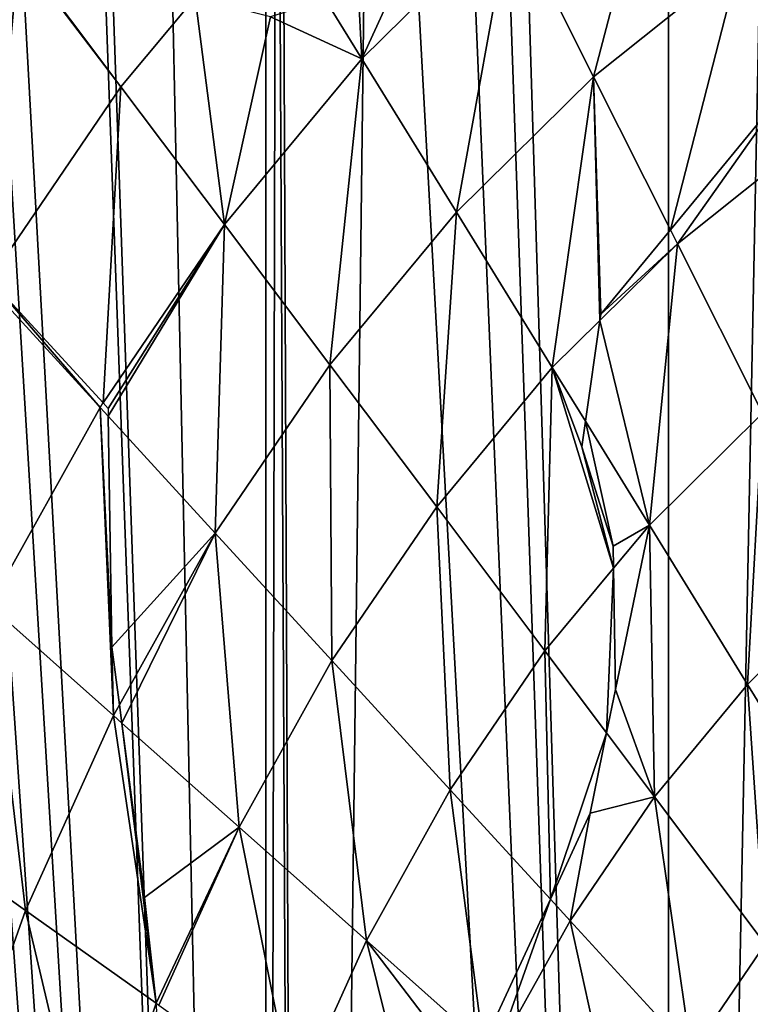
# Model space of a CAD drawing. Extents: x 0 to 4066, y 0 to 4394.
# Drawn here: x 1886 to 1954, y 2180 to 2272 of the extents above; entities that cross this region are included whole.
import ezdxf

# ---------------------------------------------------------------- set-up
doc = ezdxf.new("R2010")
doc.units = 0
doc.header["$LTSCALE"] = 25.4
doc.layers.get('0').update_dxf_attribs({"color": 13, "linetype": 'CONTINUOUS'})
doc.layers.add('HLADINA00', color=7, linetype='CONTINUOUS')

msp = doc.modelspace()

# ---------------------------------------------------------------- meshes
at = {"color": 17}
mesh = msp.add_polyface(dxfattribs=at)
corners = [(1814.28, 2039.111), (1816.91, 2031.979), (1813.657, 2034.262), (1814.492, 2040.754), (1814.651, 2041.76), (1816.531, 2053.597), (1818.03, 2061.546), (1829.19, 2197.902), (1816.91, 2144.03), (1792.394, 2183.341), (1819.526, 2069.07), (1837.847, 2246.156), (1824.828, 2208.619), (1810.908, 2242.823), (1829.19, 1978.107), (1845.767, 2262.144), (1849.131, 2247.552), (1845.747, 2262.109), (1850.701, 2270.799), (1849.132, 1930.235), (1876.419, 2306.75), (1875.969, 2291.07), (1874.891, 2304.856), (1875.969, 1896.06), (1912.223, 2377.65), (1915.211, 2373.679), (1912.12, 2376.17), (1945.978, 2353.322), (1918.629, 2370.733), (1921.865, 2367.743), (1924.093, 2365.528), (1924.914, 2364.711), (1927.773, 2361.643), (1930.439, 2358.541), (1837.787, 1886.764), (1853.284, 2274.917), (1856.439, 2279.947), (1861.026, 2286.637), (1862.641, 2288.992), (1865.212, 2292.442), (1865.291, 2292.548), (1813.635, 1932.976), (1812.952, 1938.207), (1810.323, 1990.183), (1810.307, 1985.579), (1810.439, 1993.469), (1810.632, 1998.916), (1810.766, 2002.691), (1811.608, 2015.294), (1811.719, 2016.425), (1812.559, 2025.002), (1818.966, 2066.504), (1812.763, 2088.005), (1782.956, 2120.196), (1815.759, 2070.874), (1803.748, 2075.501), (1801.745, 2076.105), (1807.866, 2074.091), (1810.792, 2072.964), (1811.871, 2072.549), (1908.67, 1866.249), (1871.997, 1850.172), (1878.407, 2309.036), (1881.703, 2312.826), (1883.986, 2315.452), (1892.001, 2324.028), (1892.755, 2324.781), (1898.82, 2330.839), (1908.67, 2326.784), (1909.667, 2341.063), (1912.223, 1823.611), (1910.081, 2341.425), (1918.675, 2348.956), (1945.979, 1850.821), (1924.68, 2353.899), (1928.425, 2356.981), (1956.92, 2402.288), (1956.921, 1812.05), (1986.46, 2369.664), (1986.461, 1844.018), (2004.37, 2414.849), (2004.371, 1807.488), (2028.56, 2375.182), (2028.561, 1842.227), (2052.75, 2414.849), (2052.751, 1807.488), (2070.66, 2369.664), (2070.661, 1844.018), (2100.201, 2402.289), (2100.201, 1812.05), (2111.143, 2353.322), (2111.143, 1850.874), (2144.898, 2377.65), (2144.898, 1823.822), (2145.19, 2373.463), (2148.452, 1866.183), (2148.451, 2326.784), (2181.153, 2291.07), (2185.124, 2341.881), (2207.99, 2247.552), (2181.153, 1894.46), (2219.334, 2296.356), (2227.932, 2197.903), (2207.99, 1929.904), (2246.213, 2242.824), (2220.932, 2054.751), (2224.699, 2056.555), (2228.588, 2058.229), (2245.699, 2190.872), (2229.666, 2058.645), (2240.212, 2144.031), (2232.593, 2059.772), (2236.711, 2061.181), (2264.727, 2183.342), (2240.937, 2062.456), (2244.358, 2088.005), (2274.166, 2120.196), (2245.265, 2063.594), (2249.693, 2064.594), (2250.514, 2064.751), (2254.213, 2065.456), (2258.822, 2066.178), (2263.514, 2066.76), (2263.99, 2066.803), (2228.74, 2002.106), (2227.932, 1978.107), (2227.608, 2013.665), (2230.027, 1978.936), (2228.851, 2000.974), (2230.02, 1979.15), (2229.693, 1988.371), (2229.827, 1984.597), (2228.358, 1931.653), (2221.493, 2052.184), (2222.428, 2047.226), (2223.928, 2039.277), (2225.808, 2027.44), (2225.967, 2026.435), (2226.178, 2024.792), (2230.147, 1972.664), (2228.426, 1932.361), (2229.063, 1938.987), (2229.623, 1947.993), (2229.821, 1951.164), (2229.959, 1955.91), (2230.178, 1963.459), (2219.335, 1885.441), (2185.125, 1849.06)]
mesh.append_faces([[corners[k] for k in face] for face in [(0, 1, 2), (7, 8, 9), (11, 12, 13), (15, 16, 17), (20, 21, 22), (24, 25, 26), (19, 23, 34), (14, 41, 42), (43, 14, 44), (8, 52, 53), (52, 55, 56), (23, 60, 61), (97, 96, 98), (99, 97, 101), (102, 99, 104), (110, 108, 113), (115, 110, 116), (122, 115, 123), (129, 130, 131), (144, 139, 145), (100, 103, 146), (95, 100, 147)]], dxfattribs={"vtx0": -1, "color": 17})
mesh.append_faces([[corners[k] for k in face] for face in [(12, 11, 7), (25, 27, 28), (28, 27, 29), (29, 27, 30), (30, 27, 31), (31, 27, 32), (32, 27, 33), (41, 14, 19), (54, 8, 10), (55, 52, 57), (57, 52, 58), (58, 52, 59), (59, 52, 54), (60, 69, 70), (70, 72, 73), (73, 76, 77), (77, 78, 79), (79, 80, 81), (81, 82, 83), (83, 84, 85), (85, 86, 87), (87, 88, 89), (89, 90, 91), (91, 92, 93), (93, 94, 95), (105, 102, 106), (107, 108, 109), (109, 110, 111), (111, 110, 112), (117, 115, 118), (118, 115, 119), (119, 115, 120), (120, 115, 121), (121, 115, 122), (124, 125, 126), (125, 124, 127), (127, 128, 129), (132, 139, 140), (140, 139, 141), (141, 139, 142), (142, 139, 143), (143, 139, 144)]], dxfattribs={"vtx0": -1, "vtx1": -1, "color": 17})
mesh.append_faces([[corners[k] for k in face] for face in [(8, 7, 10), (7, 11, 14), (16, 18, 19), (21, 20, 23), (23, 19, 18), (19, 14, 11), (14, 1, 6), (14, 10, 7), (52, 8, 54), (60, 23, 20), (73, 33, 27), (95, 96, 97), (97, 99, 100), (99, 102, 103), (103, 102, 105), (109, 108, 110), (114, 110, 115), (132, 138, 125), (103, 100, 99), (100, 95, 97)]], dxfattribs={"vtx0": -1, "vtx1": -1, "vtx2": -1, "color": 17})
mesh.append_faces([[corners[k] for k in face] for face in [(1, 0, 3), (1, 3, 4), (1, 4, 5), (1, 5, 6), (16, 15, 18), (25, 24, 27), (23, 18, 35), (23, 35, 36), (23, 36, 37), (23, 37, 38), (23, 38, 39), (23, 39, 40), (23, 40, 21), (19, 11, 16), (14, 43, 45), (14, 45, 46), (14, 46, 47), (14, 47, 48), (14, 48, 49), (14, 49, 50), (14, 50, 1), (14, 6, 51), (14, 51, 10), (60, 20, 62), (60, 62, 63), (60, 63, 64), (60, 64, 65), (60, 65, 66), (60, 66, 67), (60, 67, 68), (60, 68, 69), (70, 69, 71), (70, 71, 72), (73, 72, 74), (73, 74, 75), (73, 75, 33), (73, 27, 76), (77, 76, 78), (79, 78, 80), (81, 80, 82), (83, 82, 84), (85, 84, 86), (87, 86, 88), (89, 88, 90), (91, 90, 92), (93, 92, 94), (95, 94, 96), (102, 107, 106), (107, 102, 108), (110, 114, 112), (115, 117, 114), (127, 124, 128), (129, 128, 130), (105, 132, 103), (132, 105, 133), (132, 133, 134), (132, 134, 135), (132, 135, 136), (132, 136, 137), (132, 137, 138), (125, 138, 126), (132, 125, 139)]], dxfattribs={"vtx0": -1, "vtx2": -1, "color": 17})
at = {"layer": 'HLADINA00', "color": 43}
mesh = msp.add_polyface(dxfattribs=at)
corners = [(1939.029, 2266.32, 264.424), (1946.095, 2293.32, 255.949), (1931.368, 2281.576, 255.949), (1952.594, 2277.137, 264.424)]
mesh.append_faces([[corners[k] for k in face] for face in [(0, 1, 2), (1, 0, 3)]], dxfattribs={"vtx0": -1, "color": 43})
mesh = msp.add_polyface(dxfattribs=at)
corners = [(1957.236, 2265.582, 269.895), (1966.89, 2286.138, 264.424), (1952.594, 2277.137, 264.424), (1962.698, 2272.2, 268.693), (1969.076, 2279.116, 267.598)]
mesh.append_faces([[corners[k] for k in face] for face in [(0, 1, 2), (1, 3, 4)]], dxfattribs={"vtx0": -1, "color": 43})
mesh.append_faces([[corners[k] for k in face] for face in [(1, 0, 3)]], dxfattribs={"vtx0": -1, "vtx2": -1, "color": 43})
mesh = msp.add_polyface(dxfattribs=at)
corners = [(1917.58, 2267.965, 255.949), (1917.24, 2274.488, 253.149), (1914.167, 2273.499, 252.314), (1922.906, 2279.628, 253.334), (1931.368, 2281.576, 255.949), (1929.967, 2284.367, 254.245)]
mesh.append_faces([[corners[k] for k in face] for face in [(0, 1, 2), (3, 4, 5)]], dxfattribs={"vtx0": -1, "color": 43})
mesh.append_faces([[corners[k] for k in face] for face in [(1, 0, 3)]], dxfattribs={"vtx0": -1, "vtx1": -1, "color": 43})
mesh.append_faces([[corners[k] for k in face] for face in [(3, 0, 4)]], dxfattribs={"vtx0": -1, "vtx2": -1, "color": 43})
mesh = msp.add_polyface(dxfattribs=at)
corners = [(1926.327, 2253.781, 264.424), (1931.368, 2281.576, 255.949), (1917.58, 2267.965, 255.949), (1939.029, 2266.32, 264.424)]
mesh.append_faces([[corners[k] for k in face] for face in [(0, 1, 2), (1, 0, 3)]], dxfattribs={"vtx0": -1, "color": 43})
mesh = msp.add_polyface(dxfattribs=at)
corners = [(1877.188, 2253.324, 241.38), (1885.787, 2277.851, 236.941), (1872.541, 2258.399, 236.941), (1879.438, 2251.5, 243.294), (1883.099, 2247.522, 246.784), (1895.265, 2265.39, 246.784), (1885.929, 2277.815, 237.032)]
mesh.append_faces([[corners[k] for k in face] for face in [(0, 1, 2), (1, 5, 6)]], dxfattribs={"vtx0": -1, "color": 43})
mesh.append_faces([[corners[k] for k in face] for face in [(1, 0, 3), (1, 3, 4), (1, 4, 5)]], dxfattribs={"vtx0": -1, "vtx2": -1, "color": 43})
mesh = msp.add_polyface(dxfattribs=at)
corners = [(1902.129, 2273.666, 246.784), (1885.929, 2277.815, 237.032), (1895.265, 2265.39, 246.784)]
mesh.append_faces([[corners[k] for k in face] for face in [(0, 1, 2)]], dxfattribs={"color": 43})
mesh = msp.add_polyface(dxfattribs=at)
corners = [(1946.146, 2252.145, 271.542), (1952.594, 2277.137, 264.424), (1939.029, 2266.32, 264.424), (1957.236, 2265.582, 269.895)]
mesh.append_faces([[corners[k] for k in face] for face in [(0, 1, 2), (1, 0, 3)]], dxfattribs={"vtx0": -1, "color": 43})
mesh = msp.add_polyface(dxfattribs=at)
corners = [(1904.858, 2252.624, 255.949), (1902.129, 2273.666, 246.784), (1895.265, 2265.39, 246.784), (1909.118, 2271.876, 250.633), (1917.58, 2267.965, 255.949), (1914.167, 2273.499, 252.314)]
mesh.append_faces([[corners[k] for k in face] for face in [(0, 1, 2), (3, 4, 5)]], dxfattribs={"vtx0": -1, "color": 43})
mesh.append_faces([[corners[k] for k in face] for face in [(1, 0, 3)]], dxfattribs={"vtx0": -1, "vtx1": -1, "color": 43})
mesh.append_faces([[corners[k] for k in face] for face in [(3, 0, 4)]], dxfattribs={"vtx0": -1, "vtx2": -1, "color": 43})
mesh = msp.add_polyface(dxfattribs=at)
corners = [(1914.608, 2239.649, 264.424), (1917.58, 2267.965, 255.949), (1904.858, 2252.624, 255.949), (1926.327, 2253.781, 264.424)]
mesh.append_faces([[corners[k] for k in face] for face in [(0, 1, 2), (1, 0, 3)]], dxfattribs={"vtx0": -1, "color": 43})
mesh = msp.add_polyface(dxfattribs=at)
corners = [(1935.204, 2239.387, 272.199), (1939.029, 2266.32, 264.424), (1926.327, 2253.781, 264.424), (1939.609, 2243.735, 272.199), (1939.694, 2244.328, 272.028), (1946.146, 2252.145, 271.542)]
mesh.append_faces([[corners[k] for k in face] for face in [(0, 1, 2), (1, 4, 5)]], dxfattribs={"vtx0": -1, "color": 43})
mesh.append_faces([[corners[k] for k in face] for face in [(1, 0, 3), (1, 3, 4)]], dxfattribs={"vtx0": -1, "vtx2": -1, "color": 43})
mesh = msp.add_polyface(dxfattribs=at)
corners = [(1893.61, 2236.105, 255.949), (1895.265, 2265.39, 246.784), (1883.099, 2247.522, 246.784), (1904.858, 2252.624, 255.949)]
mesh.append_faces([[corners[k] for k in face] for face in [(0, 1, 2), (1, 0, 3)]], dxfattribs={"vtx0": -1, "color": 43})
at = {"layer": 'HLADINA00', "color": 17}
mesh = msp.add_polyface(dxfattribs=at)
corners = [(1946.803, 2250.837, 272.199), (1957.236, 2265.582, 269.895), (1946.146, 2252.145, 271.542), (1959.19, 2260.715, 272.199)]
mesh.append_faces([[corners[k] for k in face] for face in [(0, 1, 2), (1, 0, 3)]], dxfattribs={"vtx0": -1, "color": 17})
mesh = msp.add_polyface(dxfattribs=at)
corners = [(1954.68, 2235.148, 279.263), (1959.19, 2260.715, 272.199), (1946.803, 2250.837, 272.199), (1965.874, 2244.074, 279.263)]
mesh.append_faces([[corners[k] for k in face] for face in [(0, 1, 2), (1, 0, 3)]], dxfattribs={"vtx0": -1, "color": 17})
at = {"layer": 'HLADINA00', "color": 43}
mesh = msp.add_polyface(dxfattribs=at)
corners = [(1924.503, 2226.482, 272.199), (1926.327, 2253.781, 264.424), (1914.608, 2239.649, 264.424), (1935.204, 2239.387, 272.199)]
mesh.append_faces([[corners[k] for k in face] for face in [(0, 1, 2), (1, 0, 3)]], dxfattribs={"vtx0": -1, "color": 43})
mesh = msp.add_polyface(dxfattribs=at)
corners = [(1894.07, 2235.605, 256.314), (1904.858, 2252.624, 255.949), (1893.61, 2236.105, 255.949), (1894.082, 2234.873, 256.546), (1903.989, 2224.053, 264.424), (1914.608, 2239.649, 264.424)]
mesh.append_faces([[corners[k] for k in face] for face in [(0, 1, 2), (1, 4, 5)]], dxfattribs={"vtx0": -1, "color": 43})
mesh.append_faces([[corners[k] for k in face] for face in [(1, 0, 3), (1, 3, 4)]], dxfattribs={"vtx0": -1, "vtx2": -1, "color": 43})
at = {"layer": 'HLADINA00', "color": 17}
mesh = msp.add_polyface(dxfattribs=at)
corners = [(1946.803, 2250.837, 272.199), (1939.694, 2244.328, 272.028), (1939.609, 2243.735, 272.199), (1946.146, 2252.145, 271.542)]
mesh.append_faces([[corners[k] for k in face] for face in [(0, 1, 2), (1, 0, 3)]], dxfattribs={"vtx0": -1, "color": 17})
mesh = msp.add_polyface(dxfattribs=at)
corners = [(1944.199, 2224.801, 279.263), (1939.609, 2243.735, 272.199), (1938.275, 2234.407, 274.61), (1946.803, 2250.837, 272.199), (1954.68, 2235.148, 279.263)]
mesh.append_faces([[corners[k] for k in face] for face in [(0, 1, 2), (3, 0, 4)]], dxfattribs={"vtx0": -1, "color": 17})
mesh.append_faces([[corners[k] for k in face] for face in [(1, 0, 3)]], dxfattribs={"vtx0": -1, "vtx1": -1, "color": 17})
mesh = msp.add_polyface(dxfattribs=at)
corners = [(1883.102, 2217.345, 255.949), (1882.844, 2247.147, 246.784), (1871.822, 2227.375, 246.784), (1893.331, 2235.694, 255.949)]
mesh.append_faces([[corners[k] for k in face] for face in [(0, 1, 2), (1, 0, 3)]], dxfattribs={"vtx0": -1, "color": 17})
mesh = msp.add_polyface(dxfattribs=at)
corners = [(1893.331, 2235.694, 255.949), (1883.099, 2247.522, 246.784), (1882.844, 2247.147, 246.784), (1893.61, 2236.105, 255.949)]
mesh.append_faces([[corners[k] for k in face] for face in [(0, 1, 2), (1, 0, 3)]], dxfattribs={"vtx0": -1, "color": 17})
at = {"layer": 'HLADINA00', "color": 43}
mesh = msp.add_polyface(dxfattribs=at)
corners = [(1939.609, 2243.735, 272.199), (1935.204, 2239.387, 272.199), (1938.275, 2234.407, 274.61)]
mesh.append_faces([[corners[k] for k in face] for face in [(0, 1, 2)]], dxfattribs={"color": 43})
mesh = msp.add_polyface(dxfattribs=at)
corners = [(1914.805, 2212.241, 272.199), (1914.608, 2239.649, 264.424), (1903.989, 2224.053, 264.424), (1924.503, 2226.482, 272.199)]
mesh.append_faces([[corners[k] for k in face] for face in [(0, 1, 2), (1, 0, 3)]], dxfattribs={"vtx0": -1, "color": 43})
mesh = msp.add_polyface(dxfattribs=at)
corners = [(1934.529, 2213.139, 279.263), (1935.204, 2239.387, 272.199), (1924.503, 2226.482, 272.199), (1940.882, 2220.8, 279.263), (1937.939, 2232.055, 275.151), (1940.848, 2222.848, 278.683), (1938.275, 2234.407, 274.61)]
mesh.append_faces([[corners[k] for k in face] for face in [(0, 1, 2), (4, 3, 5)]], dxfattribs={"vtx0": -1, "color": 43})
mesh.append_faces([[corners[k] for k in face] for face in [(1, 3, 4)]], dxfattribs={"vtx0": -1, "vtx1": -1, "vtx2": -1, "color": 43})
mesh.append_faces([[corners[k] for k in face] for face in [(1, 0, 3)]], dxfattribs={"vtx0": -1, "vtx2": -1, "color": 43})
mesh.append_faces([[corners[k] for k in face] for face in [(6, 1, 4)]], dxfattribs={"vtx1": -1, "color": 43})
at = {"layer": 'HLADINA00', "color": 17}
mesh = msp.add_polyface(dxfattribs=at)
corners = [(1894.567, 2207.151, 264.424), (1893.331, 2235.694, 255.949), (1883.102, 2217.345, 255.949), (1894.43, 2213.494, 262.609), (1894.082, 2234.873, 256.546), (1895.126, 2208.154, 264.424)]
mesh.append_faces([[corners[k] for k in face] for face in [(0, 1, 2), (1, 3, 4), (3, 0, 5)]], dxfattribs={"vtx0": -1, "color": 17})
mesh.append_faces([[corners[k] for k in face] for face in [(1, 0, 3)]], dxfattribs={"vtx0": -1, "vtx1": -1, "vtx2": -1, "color": 17})
mesh = msp.add_polyface(dxfattribs=at)
corners = [(1953.301, 2210.041, 285.608), (1954.68, 2235.148, 279.263), (1944.199, 2224.801, 279.263), (1962.651, 2219.272, 285.608)]
mesh.append_faces([[corners[k] for k in face] for face in [(0, 1, 2), (1, 0, 3)]], dxfattribs={"vtx0": -1, "color": 17})
at = {"layer": 'HLADINA00', "color": 43}
mesh = msp.add_polyface(dxfattribs=at)
corners = [(1894.43, 2213.494, 262.609), (1903.989, 2224.053, 264.424), (1894.082, 2234.873, 256.546), (1895.126, 2208.154, 264.424)]
mesh.append_faces([[corners[k] for k in face] for face in [(0, 1, 2), (1, 0, 3)]], dxfattribs={"vtx0": -1, "color": 43})
at = {"layer": 'HLADINA00', "color": 17}
mesh = msp.add_polyface(dxfattribs=at)
corners = [(1940.848, 2222.848, 278.683), (1938.275, 2234.407, 274.61), (1937.939, 2232.055, 275.151), (1944.199, 2224.801, 279.263), (1940.882, 2220.8, 279.263)]
mesh.append_faces([[corners[k] for k in face] for face in [(0, 1, 2), (3, 0, 4)]], dxfattribs={"vtx0": -1, "color": 17})
mesh.append_faces([[corners[k] for k in face] for face in [(1, 0, 3)]], dxfattribs={"vtx0": -1, "vtx1": -1, "color": 17})
at = {"layer": 'HLADINA00', "color": 43}
mesh = msp.add_polyface(dxfattribs=at)
corners = [(1925.766, 2200.27, 279.263), (1924.503, 2226.482, 272.199), (1914.805, 2212.241, 272.199), (1934.529, 2213.139, 279.263)]
mesh.append_faces([[corners[k] for k in face] for face in [(0, 1, 2), (1, 0, 3)]], dxfattribs={"vtx0": -1, "color": 43})
mesh = msp.add_polyface(dxfattribs=at)
corners = [(1895.347, 2206.457, 264.945), (1903.989, 2224.053, 264.424), (1895.126, 2208.154, 264.424), (1906.201, 2196.806, 272.199), (1914.805, 2212.241, 272.199)]
mesh.append_faces([[corners[k] for k in face] for face in [(0, 1, 2), (1, 3, 4)]], dxfattribs={"vtx0": -1, "color": 43})
mesh.append_faces([[corners[k] for k in face] for face in [(1, 0, 3)]], dxfattribs={"vtx0": -1, "vtx2": -1, "color": 43})
at = {"layer": 'HLADINA00', "color": 17}
mesh = msp.add_polyface(dxfattribs=at)
corners = [(1944.674, 2199.638, 285.608), (1941.064, 2209.581, 282.083), (1940.239, 2205.541, 282.834), (1944.199, 2224.801, 279.263), (1953.301, 2210.041, 285.608), (1940.882, 2220.8, 279.263)]
mesh.append_faces([[corners[k] for k in face] for face in [(0, 1, 2), (3, 0, 4)]], dxfattribs={"vtx0": -1, "color": 17})
mesh.append_faces([[corners[k] for k in face] for face in [(1, 0, 3)]], dxfattribs={"vtx0": -1, "vtx1": -1, "vtx2": -1, "color": 17})
mesh.append_faces([[corners[k] for k in face] for face in [(3, 5, 1)]], dxfattribs={"vtx2": -1, "color": 17})
at = {"layer": 'HLADINA00', "color": 43}
mesh = msp.add_polyface(dxfattribs=at)
corners = [(1940.239, 2205.541, 282.834), (1940.882, 2220.8, 279.263), (1934.529, 2213.139, 279.263), (1941.064, 2209.581, 282.083)]
mesh.append_faces([[corners[k] for k in face] for face in [(0, 1, 2), (1, 0, 3)]], dxfattribs={"vtx0": -1, "color": 43})
at = {"layer": 'HLADINA00', "color": 17}
mesh = msp.add_polyface(dxfattribs=at)
corners = [(1962.499, 2195.127, 291.225), (1962.651, 2219.272, 285.608), (1953.301, 2210.041, 285.608), (1970.706, 2203.23, 291.225)]
mesh.append_faces([[corners[k] for k in face] for face in [(0, 1, 2), (1, 0, 3)]], dxfattribs={"vtx0": -1, "color": 17})
mesh = msp.add_polyface(dxfattribs=at)
corners = [(1886.438, 2189.098, 264.424), (1883.102, 2217.345, 255.949), (1874.278, 2197.748, 255.949), (1894.567, 2207.151, 264.424)]
mesh.append_faces([[corners[k] for k in face] for face in [(0, 1, 2), (1, 0, 3)]], dxfattribs={"vtx0": -1, "color": 17})
at = {"layer": 'HLADINA00', "color": 43}
mesh = msp.add_polyface(dxfattribs=at)
corners = [(1935.035, 2190.147, 284.566), (1934.529, 2213.139, 279.263), (1925.766, 2200.27, 279.263), (1940.239, 2205.541, 282.834), (1938.721, 2198.12, 283.994)]
mesh.append_faces([[corners[k] for k in face] for face in [(0, 1, 2), (3, 0, 4)]], dxfattribs={"vtx0": -1, "color": 43})
mesh.append_faces([[corners[k] for k in face] for face in [(1, 0, 3)]], dxfattribs={"vtx0": -1, "vtx1": -1, "color": 43})
mesh = msp.add_polyface(dxfattribs=at)
corners = [(1917.991, 2186.322, 279.263), (1914.805, 2212.241, 272.199), (1906.201, 2196.806, 272.199), (1925.766, 2200.27, 279.263)]
mesh.append_faces([[corners[k] for k in face] for face in [(0, 1, 2), (1, 0, 3)]], dxfattribs={"vtx0": -1, "color": 43})
at = {"layer": 'HLADINA00', "color": 17}
mesh = msp.add_polyface(dxfattribs=at)
corners = [(1954.926, 2185.996, 291.225), (1953.301, 2210.041, 285.608), (1944.674, 2199.638, 285.608), (1962.499, 2195.127, 291.225)]
mesh.append_faces([[corners[k] for k in face] for face in [(0, 1, 2), (1, 0, 3)]], dxfattribs={"vtx0": -1, "color": 17})
mesh = msp.add_polyface(dxfattribs=at)
corners = [(1895.347, 2206.457, 264.945), (1895.126, 2208.154, 264.424), (1894.567, 2207.151, 264.424)]
mesh.append_faces([[corners[k] for k in face] for face in [(0, 1, 2)]], dxfattribs={"color": 17})
mesh = msp.add_polyface(dxfattribs=at)
corners = [(1898.517, 2180.506, 272.034), (1894.567, 2207.151, 264.424), (1886.438, 2189.098, 264.424), (1895.347, 2206.457, 264.945), (1897.453, 2190.297, 269.422)]
mesh.append_faces([[corners[k] for k in face] for face in [(0, 1, 2), (3, 0, 4)]], dxfattribs={"vtx0": -1, "color": 17})
mesh.append_faces([[corners[k] for k in face] for face in [(1, 0, 3)]], dxfattribs={"vtx0": -1, "vtx1": -1, "color": 17})
at = {"layer": 'HLADINA00', "color": 43}
mesh = msp.add_polyface(dxfattribs=at)
corners = [(1897.453, 2190.297, 269.422), (1906.201, 2196.806, 272.199), (1895.347, 2206.457, 264.945), (1898.517, 2180.506, 272.034), (1898.778, 2180.32, 272.199)]
mesh.append_faces([[corners[k] for k in face] for face in [(0, 1, 2), (1, 3, 4)]], dxfattribs={"vtx0": -1, "color": 43})
mesh.append_faces([[corners[k] for k in face] for face in [(1, 0, 3)]], dxfattribs={"vtx0": -1, "vtx2": -1, "color": 43})
at = {"layer": 'HLADINA00', "color": 17}
mesh = msp.add_polyface(dxfattribs=at)
corners = [(1936.857, 2188.158, 285.608), (1938.721, 2198.12, 283.994), (1935.035, 2190.147, 284.566), (1944.674, 2199.638, 285.608), (1940.239, 2205.541, 282.834)]
mesh.append_faces([[corners[k] for k in face] for face in [(0, 1, 2), (1, 3, 4)]], dxfattribs={"vtx0": -1, "color": 17})
mesh.append_faces([[corners[k] for k in face] for face in [(1, 0, 3)]], dxfattribs={"vtx0": -1, "vtx2": -1, "color": 17})
at = {"layer": 'HLADINA00', "color": 43}
mesh = msp.add_polyface(dxfattribs=at)
corners = [(1928.818, 2176.695, 285.021), (1925.766, 2200.27, 279.263), (1917.991, 2186.322, 279.263), (1935.035, 2190.147, 284.566)]
mesh.append_faces([[corners[k] for k in face] for face in [(0, 1, 2), (1, 0, 3)]], dxfattribs={"vtx0": -1, "color": 43})
at = {"layer": 'HLADINA00', "color": 17}
mesh = msp.add_polyface(dxfattribs=at)
corners = [(1948.064, 2175.918, 291.225), (1944.674, 2199.638, 285.608), (1936.857, 2188.158, 285.608), (1954.926, 2185.996, 291.225)]
mesh.append_faces([[corners[k] for k in face] for face in [(0, 1, 2), (1, 0, 3)]], dxfattribs={"vtx0": -1, "color": 17})
mesh = msp.add_polyface(dxfattribs=at)
corners = [(1879.675, 2170.074, 264.424), (1874.278, 2197.748, 255.949), (1866.936, 2177.096, 255.949), (1886.438, 2189.098, 264.424)]
mesh.append_faces([[corners[k] for k in face] for face in [(0, 1, 2), (1, 0, 3)]], dxfattribs={"vtx0": -1, "color": 17})
at = {"layer": 'HLADINA00', "color": 43}
mesh = msp.add_polyface(dxfattribs=at)
corners = [(1911.283, 2171.425, 279.263), (1906.201, 2196.806, 272.199), (1898.778, 2180.32, 272.199), (1917.991, 2186.322, 279.263)]
mesh.append_faces([[corners[k] for k in face] for face in [(0, 1, 2), (1, 0, 3)]], dxfattribs={"vtx0": -1, "color": 43})
at = {"layer": 'HLADINA00', "color": 17}
mesh = msp.add_polyface(dxfattribs=at)
corners = [(1929.921, 2175.715, 285.608), (1935.035, 2190.147, 284.566), (1928.818, 2176.695, 285.021), (1936.857, 2188.158, 285.608)]
mesh.append_faces([[corners[k] for k in face] for face in [(0, 1, 2), (1, 0, 3)]], dxfattribs={"vtx0": -1, "color": 17})
mesh = msp.add_polyface(dxfattribs=at)
corners = [(1892.602, 2162.948, 272.199), (1886.438, 2189.098, 264.424), (1879.675, 2170.074, 264.424), (1898.517, 2180.506, 272.034), (1898.594, 2179.801, 272.199)]
mesh.append_faces([[corners[k] for k in face] for face in [(0, 1, 2), (3, 0, 4)]], dxfattribs={"vtx0": -1, "color": 17})
mesh.append_faces([[corners[k] for k in face] for face in [(1, 0, 3)]], dxfattribs={"vtx0": -1, "vtx1": -1, "color": 17})
mesh = msp.add_polyface(dxfattribs=at)
corners = [(1941.975, 2164.996, 291.225), (1936.857, 2188.158, 285.608), (1929.921, 2175.715, 285.608), (1948.064, 2175.918, 291.225)]
mesh.append_faces([[corners[k] for k in face] for face in [(0, 1, 2), (1, 0, 3)]], dxfattribs={"vtx0": -1, "color": 17})
at = {"layer": 'HLADINA00', "color": 43}
mesh = msp.add_polyface(dxfattribs=at)
corners = [(1923.937, 2162.425, 285.608), (1917.991, 2186.322, 279.263), (1911.283, 2171.425, 279.263), (1927.502, 2173.85, 285.008), (1928.818, 2176.695, 285.021), (1927.121, 2169.497, 285.608)]
mesh.append_faces([[corners[k] for k in face] for face in [(0, 1, 2), (1, 3, 4), (3, 0, 5)]], dxfattribs={"vtx0": -1, "color": 43})
mesh.append_faces([[corners[k] for k in face] for face in [(1, 0, 3)]], dxfattribs={"vtx0": -1, "vtx1": -1, "vtx2": -1, "color": 43})
at = {"layer": 'HLADINA00', "color": 17}
mesh = msp.add_polyface(dxfattribs=at)
corners = [(1959.373, 2163.567, 296.108), (1954.926, 2185.996, 291.225), (1948.064, 2175.918, 291.225), (1965.271, 2172.229, 296.108)]
mesh.append_faces([[corners[k] for k in face] for face in [(0, 1, 2), (1, 0, 3)]], dxfattribs={"vtx0": -1, "color": 17})

doc.saveas('drawing.dxf')
